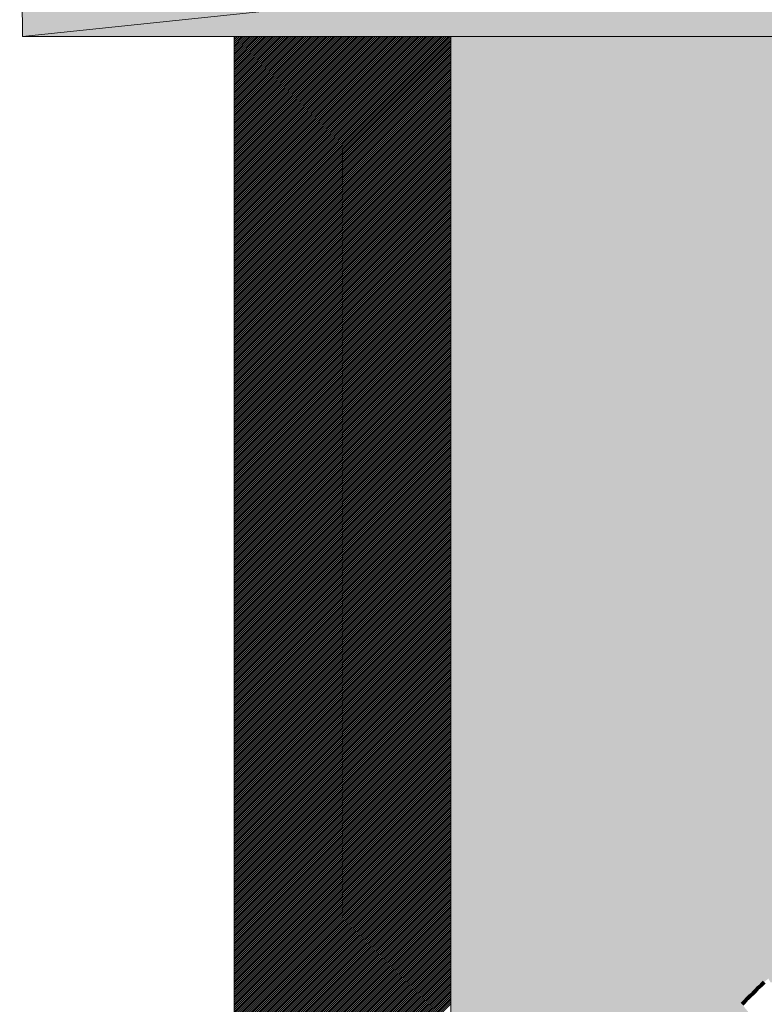
# Model space of a CAD drawing. Units: millimetres. Extents: x 2684 to 8736, y 11855 to 14899.
# Drawn here: x 3900 to 3969, y 13220 to 13310 of the extents above; entities that cross this region are included whole.
import ezdxf

# ---------------------------------------------------------------- set-up
doc = ezdxf.new("R2010")
doc.units = ezdxf.units.MM
doc.header["$MEASUREMENT"] = 0
for name, color, linetype, lineweight in [('Glespanel', 42, 'Continuous', 9), ('KL-trä', 40, 'Continuous', 9), ('KL-trä mellan', 40, 'Continuous', 9), ('Plusdetlajer', 7, 'Continuous', 80)]:
    doc.layers.add(name, color=color, linetype=linetype, lineweight=lineweight)

msp = doc.modelspace()

# ---------------------------------------------------------------- hatches: boundary and pattern name
at = {"layer": 'Glespanel'}
h = msp.add_hatch(color=32, dxfattribs=at)
h.dxf.hatch_style = 1
h.paths.add_polyline_path([(4090.499, 14376.823), (4040.069, 14376.823), (3900.573, 14376.823), (3995.469, 14366.884)])
h.paths.add_polyline_path([(3995.469, 14366.884), (3900.573, 14376.823), (3900.303, 14356.931)])
h.paths.add_polyline_path([(3995.469, 14366.884), (3900.303, 14356.931), (4090.499, 14356.931)])
h.paths.add_polyline_path([(4090.499, 14376.823), (3995.469, 14366.884), (4090.499, 14356.931), (4090.499, 14361.798)])
h.paths.add_polyline_path([(4125.069, 13286.323), (4041.799, 13264.28), (4208.055, 13264.356)])
h.paths.add_polyline_path([(4210.069, 13308.823), (4125.069, 13286.323), (4208.055, 13264.356), (4210.069, 13264.357)])
h.paths.add_polyline_path([(4210.069, 13308.823), (4040.069, 13308.823), (4125.069, 13286.323)])
h.paths.add_polyline_path([(4125.069, 13286.323), (4040.069, 13308.823), (4040.069, 13264.28), (4041.799, 13264.28)])
h.paths.add_polyline_path([(4090.499, 13328.714), (3900.303, 13328.714), (3900.314, 13327.937), (3993.578, 13318.563)])
h.paths.add_polyline_path([(3993.578, 13318.563), (3900.314, 13327.937), (3900.573, 13308.823)])
h.paths.add_polyline_path([(3993.578, 13318.563), (3900.573, 13308.823), (4090.499, 13308.823)])
h.paths.add_polyline_path([(4090.499, 13328.714), (3993.578, 13318.563), (4090.499, 13308.823)])
at = {"layer": 'KL-trä'}
h = msp.add_hatch(color=256, dxfattribs=at)
h.dxf.hatch_style = 1
h.paths.add_polyline_path([(3970.069, 13308.823), (3940.069, 13308.823), (3940.069, 13208.029), (3970.069, 13208.029), (3970.069, 13217.033), (3968.966, 13217.032), (3966.911, 13219.561, -0.016188), (3969.335, 13221.943), (3969.534, 13221.6), (3970.069, 13221.599)])
h.paths.add_polyline_path([(4020.033, 13308.823), (3990.069, 13308.823), (3990.069, 13221.591), (4020.033, 13221.579)])
h.paths.add_polyline_path([(4020.033, 13217.053), (3990.069, 13217.041), (3990.069, 13208.026), (4020.033, 13208.022)])
h.paths.add_polyline_path([(4020.033, 13208.022), (3990.069, 13208.026), (3990.069, 13108.026), (4020.033, 13108.022)])
h.paths.add_polyline_path([(3970.069, 13208.029), (3940.069, 13208.029), (3940.069, 13108.029), (3970.069, 13108.029)])
h.paths.add_polyline_path([(3970.069, 13108.029), (3940.069, 13108.029), (3940.069, 13042.823), (3970.069, 13042.823)])
h.paths.add_polyline_path([(4020.033, 13108.022), (3990.069, 13108.026), (3990.069, 13042.823), (4020.033, 13042.823)])

# ---------------------------------------------------------------- linework, layer by layer
at = {"layer": 'KL-trä mellan', "color": 18}
for p, q in [((3920.069, 13042.823), (3920.069, 13308.823)), ((3940.069, 13308.823), (3940.069, 13042.823))]:
    msp.add_line(p, q, dxfattribs=at)
at = {"layer": 'KL-trä mellan', "linetype": 'Continuous'}
for p, q in [((3920.069, 13308.68), (3920.212, 13308.823)), ((3920.069, 13308.503), (3920.389, 13308.823)), ((3920.069, 13308.326), (3920.566, 13308.823)), ((3920.069, 13308.149), (3920.743, 13308.823)), ((3920.069, 13307.972), (3920.919, 13308.823)), ((3920.069, 13307.796), (3921.096, 13308.823)), ((3920.069, 13307.619), (3921.273, 13308.823)), ((3920.069, 13307.442), (3921.45, 13308.823)), ((3920.069, 13307.265), (3921.626, 13308.823)), ((3920.069, 13307.089), (3921.803, 13308.823)), ((3920.069, 13306.912), (3921.98, 13308.823)), ((3920.069, 13306.735), (3922.157, 13308.823)), ((3920.069, 13306.558), (3922.334, 13308.823)), ((3920.069, 13306.381), (3922.51, 13308.823)), ((3920.069, 13306.205), (3922.687, 13308.823)), ((3920.069, 13306.028), (3922.864, 13308.823)), ((3920.069, 13305.851), (3923.041, 13308.823)), ((3920.069, 13305.674), (3923.217, 13308.823)), ((3920.069, 13305.498), (3923.394, 13308.823)), ((3920.069, 13305.321), (3923.571, 13308.823)), ((3920.069, 13305.144), (3923.748, 13308.823)), ((3920.069, 13304.967), (3923.925, 13308.823)), ((3920.069, 13304.79), (3924.101, 13308.823)), ((3920.069, 13304.614), (3924.278, 13308.823)), ((3920.069, 13304.437), (3924.455, 13308.823)), ((3920.069, 13304.26), (3924.632, 13308.823)), ((3920.069, 13304.083), (3924.808, 13308.823)), ((3920.069, 13303.907), (3924.985, 13308.823)), ((3920.069, 13303.73), (3925.162, 13308.823)), ((3920.069, 13303.553), (3925.339, 13308.823)), ((3920.069, 13303.376), (3925.516, 13308.823)), ((3920.069, 13303.199), (3925.692, 13308.823)), ((3920.069, 13303.023), (3925.869, 13308.823)), ((3920.069, 13302.846), (3926.046, 13308.823)), ((3920.069, 13302.669), (3926.223, 13308.823)), ((3920.069, 13302.492), (3926.399, 13308.823)), ((3920.069, 13302.316), (3926.576, 13308.823)), ((3920.069, 13302.139), (3926.753, 13308.823)), ((3920.069, 13301.962), (3926.93, 13308.823)), ((3920.069, 13301.785), (3927.107, 13308.823)), ((3920.069, 13301.608), (3927.283, 13308.823)), ((3920.069, 13301.432), (3927.46, 13308.823)), ((3920.069, 13301.255), (3927.637, 13308.823)), ((3920.069, 13301.078), (3927.814, 13308.823)), ((3920.069, 13300.901), (3927.99, 13308.823)), ((3920.069, 13300.725), (3928.167, 13308.823)), ((3920.069, 13300.548), (3928.344, 13308.823)), ((3920.069, 13300.371), (3928.521, 13308.823)), ((3920.069, 13300.194), (3928.698, 13308.823)), ((3920.069, 13300.017), (3928.874, 13308.823)), ((3920.069, 13299.841), (3929.051, 13308.823)), ((3920.069, 13299.664), (3929.228, 13308.823)), ((3920.069, 13299.487), (3929.405, 13308.823)), ((3920.069, 13299.31), (3929.581, 13308.823)), ((3920.069, 13299.134), (3929.758, 13308.823)), ((3920.069, 13298.957), (3929.935, 13308.823)), ((3920.069, 13298.78), (3930.112, 13308.823)), ((3920.069, 13298.603), (3930.288, 13308.823)), ((3920.069, 13298.426), (3930.465, 13308.823)), ((3920.069, 13298.25), (3930.642, 13308.823)), ((3920.069, 13298.073), (3930.819, 13308.823)), ((3920.069, 13297.896), (3930.996, 13308.823)), ((3920.069, 13297.719), (3931.172, 13308.823)), ((3920.069, 13297.543), (3931.349, 13308.823)), ((3920.069, 13297.366), (3931.526, 13308.823)), ((3920.069, 13297.189), (3931.703, 13308.823)), ((3920.069, 13297.012), (3931.879, 13308.823)), ((3920.069, 13296.835), (3932.056, 13308.823)), ((3920.069, 13296.659), (3932.233, 13308.823)), ((3920.069, 13296.482), (3932.41, 13308.823)), ((3920.069, 13296.305), (3932.587, 13308.823)), ((3920.069, 13296.128), (3932.763, 13308.823)), ((3920.069, 13295.952), (3932.94, 13308.823)), ((3920.069, 13295.775), (3933.117, 13308.823)), ((3920.069, 13295.598), (3933.294, 13308.823)), ((3920.069, 13295.421), (3933.47, 13308.823)), ((3920.069, 13295.244), (3933.647, 13308.823)), ((3920.069, 13295.068), (3933.824, 13308.823)), ((3920.069, 13294.891), (3934.001, 13308.823)), ((3920.069, 13294.714), (3934.178, 13308.823)), ((3920.069, 13294.537), (3934.354, 13308.823)), ((3920.069, 13294.361), (3934.531, 13308.823)), ((3920.069, 13294.184), (3934.708, 13308.823)), ((3920.069, 13294.007), (3934.885, 13308.823)), ((3920.069, 13293.83), (3935.061, 13308.823)), ((3920.069, 13293.654), (3935.238, 13308.823)), ((3920.069, 13293.477), (3935.415, 13308.823)), ((3920.069, 13293.3), (3935.592, 13308.823)), ((3920.069, 13293.123), (3935.769, 13308.823)), ((3920.069, 13292.946), (3935.945, 13308.823)), ((3920.069, 13292.77), (3936.122, 13308.823)), ((3920.069, 13292.593), (3936.299, 13308.823)), ((3920.069, 13292.416), (3936.476, 13308.823)), ((3920.069, 13292.239), (3936.652, 13308.823)), ((3920.069, 13292.063), (3936.829, 13308.823)), ((3920.069, 13291.886), (3937.006, 13308.823)), ((3920.069, 13291.709), (3937.183, 13308.823)), ((3920.069, 13291.532), (3937.36, 13308.823)), ((3920.069, 13291.355), (3937.536, 13308.823)), ((3920.069, 13291.179), (3937.713, 13308.823)), ((3920.069, 13291.002), (3937.89, 13308.823)), ((3920.069, 13290.825), (3938.067, 13308.823)), ((3920.069, 13290.648), (3938.243, 13308.823)), ((3920.069, 13290.472), (3938.42, 13308.823)), ((3920.069, 13290.295), (3938.597, 13308.823)), ((3920.069, 13290.118), (3938.774, 13308.823)), ((3920.069, 13289.941), (3938.951, 13308.823)), ((3920.069, 13289.764), (3939.127, 13308.823)), ((3920.069, 13289.588), (3939.304, 13308.823)), ((3920.069, 13289.411), (3939.481, 13308.823)), ((3920.069, 13289.234), (3939.658, 13308.823)), ((3920.069, 13289.057), (3939.834, 13308.823)), ((3920.069, 13288.881), (3940.011, 13308.823)), ((3920.069, 13288.704), (3940.069, 13308.704)), ((3920.069, 13288.527), (3940.069, 13308.527)), ((3920.069, 13288.35), (3940.069, 13308.35)), ((3920.069, 13288.173), (3940.069, 13308.173)), ((3920.069, 13287.997), (3940.069, 13307.997)), ((3920.069, 13287.82), (3940.069, 13307.82)), ((3920.069, 13287.643), (3940.069, 13307.643)), ((3920.069, 13287.466), (3940.069, 13307.466)), ((3920.069, 13287.29), (3940.069, 13307.29)), ((3920.069, 13287.113), (3940.069, 13307.113)), ((3920.069, 13286.936), (3940.069, 13306.936)), ((3920.069, 13286.759), (3940.069, 13306.759)), ((3920.069, 13286.582), (3940.069, 13306.582)), ((3920.069, 13286.406), (3940.069, 13306.406)), ((3920.069, 13286.229), (3940.069, 13306.229)), ((3920.069, 13286.052), (3940.069, 13306.052)), ((3920.069, 13285.875), (3940.069, 13305.875)), ((3920.069, 13285.699), (3940.069, 13305.699)), ((3920.069, 13285.522), (3940.069, 13305.522)), ((3920.069, 13285.345), (3940.069, 13305.345)), ((3920.069, 13285.168), (3940.069, 13305.168)), ((3920.069, 13284.991), (3940.069, 13304.991)), ((3920.069, 13284.815), (3940.069, 13304.815)), ((3920.069, 13284.638), (3940.069, 13304.638)), ((3920.069, 13284.461), (3940.069, 13304.461)), ((3920.069, 13284.284), (3940.069, 13304.284)), ((3920.069, 13284.108), (3940.069, 13304.108)), ((3920.069, 13283.931), (3940.069, 13303.931)), ((3920.069, 13283.754), (3940.069, 13303.754)), ((3920.069, 13283.577), (3940.069, 13303.577)), ((3920.069, 13283.4), (3940.069, 13303.4)), ((3920.069, 13283.224), (3940.069, 13303.224)), ((3920.069, 13283.047), (3940.069, 13303.047)), ((3920.069, 13282.87), (3940.069, 13302.87)), ((3920.069, 13282.693), (3940.069, 13302.693)), ((3920.069, 13282.517), (3940.069, 13302.517)), ((3920.069, 13282.34), (3940.069, 13302.34)), ((3920.069, 13282.163), (3940.069, 13302.163)), ((3920.069, 13281.986), (3940.069, 13301.986)), ((3920.069, 13281.809), (3940.069, 13301.809)), ((3920.069, 13281.633), (3940.069, 13301.633)), ((3920.069, 13281.456), (3940.069, 13301.456)), ((3920.069, 13281.279), (3940.069, 13301.279)), ((3920.069, 13281.102), (3940.069, 13301.102)), ((3920.069, 13280.926), (3940.069, 13300.926)), ((3920.069, 13280.749), (3940.069, 13300.749)), ((3920.069, 13280.572), (3940.069, 13300.572)), ((3920.069, 13280.395), (3940.069, 13300.395)), ((3920.069, 13280.218), (3940.069, 13300.218)), ((3920.069, 13280.042), (3940.069, 13300.042)), ((3920.069, 13279.865), (3940.069, 13299.865)), ((3920.069, 13279.688), (3940.069, 13299.688)), ((3920.069, 13279.511), (3940.069, 13299.511)), ((3920.069, 13279.335), (3940.069, 13299.335)), ((3920.069, 13279.158), (3940.069, 13299.158)), ((3920.069, 13278.981), (3940.069, 13298.981)), ((3920.069, 13278.804), (3940.069, 13298.804)), ((3920.069, 13278.627), (3940.069, 13298.627)), ((3920.069, 13278.451), (3940.069, 13298.451)), ((3920.069, 13278.274), (3940.069, 13298.274)), ((3920.069, 13278.097), (3940.069, 13298.097)), ((3920.069, 13277.92), (3940.069, 13297.92)), ((3920.069, 13277.744), (3940.069, 13297.744)), ((3920.069, 13277.567), (3940.069, 13297.567)), ((3920.069, 13277.39), (3940.069, 13297.39)), ((3920.069, 13277.213), (3940.069, 13297.213)), ((3920.069, 13277.036), (3940.069, 13297.036)), ((3920.069, 13276.86), (3940.069, 13296.86)), ((3920.069, 13276.683), (3940.069, 13296.683)), ((3920.069, 13276.506), (3940.069, 13296.506)), ((3920.069, 13276.329), (3940.069, 13296.329)), ((3920.069, 13276.153), (3940.069, 13296.153)), ((3920.069, 13275.976), (3940.069, 13295.976)), ((3920.069, 13275.799), (3940.069, 13295.799)), ((3920.069, 13275.622), (3940.069, 13295.622)), ((3920.069, 13275.446), (3940.069, 13295.446)), ((3920.069, 13275.269), (3940.069, 13295.269)), ((3920.069, 13275.092), (3940.069, 13295.092)), ((3920.069, 13274.915), (3940.069, 13294.915)), ((3920.069, 13274.738), (3940.069, 13294.738)), ((3920.069, 13274.562), (3940.069, 13294.562)), ((3920.069, 13274.385), (3940.069, 13294.385)), ((3920.069, 13274.208), (3940.069, 13294.208)), ((3920.069, 13274.031), (3940.069, 13294.031)), ((3920.069, 13273.855), (3940.069, 13293.855)), ((3920.069, 13273.678), (3940.069, 13293.678)), ((3920.069, 13273.501), (3940.069, 13293.501)), ((3920.069, 13273.324), (3940.069, 13293.324)), ((3920.069, 13273.147), (3940.069, 13293.147)), ((3920.069, 13272.971), (3940.069, 13292.971)), ((3920.069, 13272.794), (3940.069, 13292.794)), ((3920.069, 13272.617), (3940.069, 13292.617)), ((3920.069, 13272.44), (3940.069, 13292.44)), ((3920.069, 13272.264), (3940.069, 13292.264)), ((3920.069, 13272.087), (3940.069, 13292.087)), ((3920.069, 13271.91), (3940.069, 13291.91)), ((3920.069, 13271.733), (3940.069, 13291.733)), ((3920.069, 13271.556), (3940.069, 13291.556)), ((3920.069, 13271.38), (3940.069, 13291.38)), ((3920.069, 13271.203), (3940.069, 13291.203)), ((3920.069, 13271.026), (3940.069, 13291.026)), ((3920.069, 13270.849), (3940.069, 13290.849)), ((3920.069, 13270.673), (3940.069, 13290.673)), ((3920.069, 13270.496), (3940.069, 13290.496)), ((3920.069, 13270.319), (3940.069, 13290.319)), ((3920.069, 13270.142), (3940.069, 13290.142)), ((3920.069, 13269.965), (3940.069, 13289.965)), ((3920.069, 13269.789), (3940.069, 13289.789)), ((3920.069, 13269.612), (3940.069, 13289.612)), ((3920.069, 13269.435), (3940.069, 13289.435)), ((3920.069, 13269.258), (3940.069, 13289.258)), ((3920.069, 13269.082), (3940.069, 13289.082)), ((3920.069, 13268.905), (3940.069, 13288.905)), ((3920.069, 13268.728), (3940.069, 13288.728)), ((3920.069, 13268.551), (3940.069, 13288.551)), ((3920.069, 13268.374), (3940.069, 13288.374)), ((3920.069, 13268.198), (3940.069, 13288.198)), ((3920.069, 13268.021), (3940.069, 13288.021)), ((3920.069, 13267.844), (3940.069, 13287.844)), ((3920.069, 13267.667), (3940.069, 13287.667)), ((3920.069, 13267.491), (3940.069, 13287.491)), ((3920.069, 13267.314), (3940.069, 13287.314)), ((3920.069, 13267.137), (3940.069, 13287.137)), ((3920.069, 13266.96), (3940.069, 13286.96)), ((3920.069, 13266.783), (3940.069, 13286.783)), ((3920.069, 13266.607), (3940.069, 13286.607)), ((3920.069, 13266.43), (3940.069, 13286.43)), ((3920.069, 13266.253), (3940.069, 13286.253)), ((3920.069, 13266.076), (3940.069, 13286.076)), ((3920.069, 13265.9), (3940.069, 13285.9)), ((3920.069, 13265.723), (3940.069, 13285.723)), ((3920.069, 13265.546), (3940.069, 13285.546)), ((3920.069, 13265.369), (3940.069, 13285.369)), ((3920.069, 13265.192), (3940.069, 13285.192)), ((3920.069, 13265.016), (3940.069, 13285.016)), ((3920.069, 13264.839), (3940.069, 13284.839)), ((3920.069, 13264.662), (3940.069, 13284.662)), ((3920.069, 13264.485), (3940.069, 13284.485)), ((3920.069, 13264.309), (3940.069, 13284.309)), ((3920.069, 13264.132), (3940.069, 13284.132)), ((3920.069, 13263.955), (3940.069, 13283.955)), ((3920.069, 13263.778), (3940.069, 13283.778)), ((3920.069, 13263.601), (3940.069, 13283.601)), ((3920.069, 13263.425), (3940.069, 13283.425)), ((3920.069, 13263.248), (3940.069, 13283.248)), ((3920.069, 13263.071), (3940.069, 13283.071)), ((3920.069, 13262.894), (3940.069, 13282.894)), ((3920.069, 13262.718), (3940.069, 13282.718)), ((3920.069, 13262.541), (3940.069, 13282.541)), ((3920.069, 13262.364), (3940.069, 13282.364)), ((3920.069, 13262.187), (3940.069, 13282.187)), ((3920.069, 13262.01), (3940.069, 13282.01)), ((3920.069, 13261.834), (3940.069, 13281.834)), ((3920.069, 13261.657), (3940.069, 13281.657)), ((3920.069, 13261.48), (3940.069, 13281.48)), ((3920.069, 13261.303), (3940.069, 13281.303)), ((3920.069, 13261.127), (3940.069, 13281.127)), ((3920.069, 13260.95), (3940.069, 13280.95)), ((3920.069, 13260.773), (3940.069, 13280.773)), ((3920.069, 13260.596), (3940.069, 13280.596)), ((3920.069, 13260.419), (3940.069, 13280.419)), ((3920.069, 13260.243), (3940.069, 13280.243)), ((3920.069, 13260.066), (3940.069, 13280.066)), ((3920.069, 13259.889), (3940.069, 13279.889)), ((3920.069, 13259.712), (3940.069, 13279.712)), ((3920.069, 13259.536), (3940.069, 13279.536)), ((3920.069, 13259.359), (3940.069, 13279.359)), ((3920.069, 13259.182), (3940.069, 13279.182)), ((3920.069, 13259.005), (3940.069, 13279.005)), ((3920.069, 13258.828), (3940.069, 13278.828)), ((3920.069, 13258.652), (3940.069, 13278.652)), ((3920.069, 13258.475), (3940.069, 13278.475)), ((3920.069, 13258.298), (3940.069, 13278.298)), ((3920.069, 13258.121), (3940.069, 13278.121)), ((3920.069, 13257.945), (3940.069, 13277.945)), ((3920.069, 13257.768), (3940.069, 13277.768)), ((3920.069, 13257.591), (3940.069, 13277.591)), ((3920.069, 13257.414), (3940.069, 13277.414)), ((3920.069, 13257.238), (3940.069, 13277.238)), ((3920.069, 13257.061), (3940.069, 13277.061)), ((3920.069, 13256.884), (3940.069, 13276.884)), ((3920.069, 13256.707), (3940.069, 13276.707)), ((3920.069, 13256.53), (3940.069, 13276.53)), ((3920.069, 13256.354), (3940.069, 13276.354)), ((3920.069, 13256.177), (3940.069, 13276.177)), ((3920.069, 13256), (3940.069, 13276)), ((3920.069, 13255.823), (3940.069, 13275.823)), ((3920.069, 13255.647), (3940.069, 13275.647)), ((3920.069, 13255.47), (3940.069, 13275.47)), ((3920.069, 13255.293), (3940.069, 13275.293)), ((3920.069, 13255.116), (3940.069, 13275.116)), ((3920.069, 13254.939), (3940.069, 13274.939)), ((3920.069, 13254.763), (3940.069, 13274.763)), ((3920.069, 13254.586), (3940.069, 13274.586)), ((3920.069, 13254.409), (3940.069, 13274.409)), ((3920.069, 13254.232), (3940.069, 13274.232)), ((3920.069, 13254.056), (3940.069, 13274.056)), ((3920.069, 13253.879), (3940.069, 13273.879)), ((3920.069, 13253.702), (3940.069, 13273.702)), ((3920.069, 13253.525), (3940.069, 13273.525)), ((3920.069, 13253.348), (3940.069, 13273.348)), ((3920.069, 13253.172), (3940.069, 13273.172)), ((3920.069, 13252.995), (3940.069, 13272.995)), ((3920.069, 13252.818), (3940.069, 13272.818)), ((3920.069, 13252.641), (3940.069, 13272.641)), ((3920.069, 13252.465), (3940.069, 13272.465)), ((3920.069, 13252.288), (3940.069, 13272.288)), ((3920.069, 13252.111), (3940.069, 13272.111)), ((3920.069, 13251.934), (3940.069, 13271.934)), ((3920.069, 13251.757), (3940.069, 13271.757)), ((3920.069, 13251.581), (3940.069, 13271.581)), ((3920.069, 13251.404), (3940.069, 13271.404)), ((3920.069, 13251.227), (3940.069, 13271.227)), ((3920.069, 13251.05), (3940.069, 13271.05)), ((3920.069, 13250.874), (3940.069, 13270.874)), ((3920.069, 13250.697), (3940.069, 13270.697)), ((3920.069, 13250.52), (3940.069, 13270.52)), ((3920.069, 13250.343), (3940.069, 13270.343)), ((3920.069, 13250.166), (3940.069, 13270.166)), ((3920.069, 13249.99), (3940.069, 13269.99)), ((3920.069, 13249.813), (3940.069, 13269.813)), ((3920.069, 13249.636), (3940.069, 13269.636)), ((3920.069, 13249.459), (3940.069, 13269.459)), ((3920.069, 13249.283), (3940.069, 13269.283)), ((3920.069, 13249.106), (3940.069, 13269.106)), ((3920.069, 13248.929), (3940.069, 13268.929)), ((3920.069, 13248.752), (3940.069, 13268.752)), ((3920.069, 13248.575), (3940.069, 13268.575)), ((3920.069, 13248.399), (3940.069, 13268.399)), ((3920.069, 13248.222), (3940.069, 13268.222)), ((3920.069, 13248.045), (3940.069, 13268.045)), ((3920.069, 13247.868), (3940.069, 13267.868)), ((3920.069, 13247.692), (3940.069, 13267.692)), ((3920.069, 13247.515), (3940.069, 13267.515)), ((3920.069, 13247.338), (3940.069, 13267.338)), ((3920.069, 13247.161), (3940.069, 13267.161)), ((3920.069, 13246.984), (3940.069, 13266.984)), ((3920.069, 13246.808), (3940.069, 13266.808)), ((3920.069, 13246.631), (3940.069, 13266.631)), ((3920.069, 13246.454), (3940.069, 13266.454)), ((3920.069, 13246.277), (3940.069, 13266.277)), ((3920.069, 13246.101), (3940.069, 13266.101)), ((3920.069, 13245.924), (3940.069, 13265.924)), ((3920.069, 13245.747), (3940.069, 13265.747)), ((3920.069, 13245.57), (3940.069, 13265.57)), ((3920.069, 13245.393), (3940.069, 13265.393)), ((3920.069, 13245.217), (3940.069, 13265.217)), ((3920.069, 13245.04), (3940.069, 13265.04)), ((3920.069, 13244.863), (3940.069, 13264.863)), ((3920.069, 13244.686), (3940.069, 13264.686)), ((3920.069, 13244.51), (3940.069, 13264.51)), ((3920.069, 13244.333), (3940.069, 13264.333)), ((3920.069, 13244.156), (3940.069, 13264.156)), ((3920.069, 13243.979), (3940.069, 13263.979)), ((3920.069, 13243.802), (3940.069, 13263.802)), ((3920.069, 13243.626), (3940.069, 13263.626)), ((3920.069, 13243.449), (3940.069, 13263.449)), ((3920.069, 13243.272), (3940.069, 13263.272)), ((3920.069, 13243.095), (3940.069, 13263.095)), ((3920.069, 13242.919), (3940.069, 13262.919)), ((3920.069, 13242.742), (3940.069, 13262.742)), ((3920.069, 13242.565), (3940.069, 13262.565)), ((3920.069, 13242.388), (3940.069, 13262.388)), ((3920.069, 13242.211), (3940.069, 13262.211)), ((3920.069, 13242.035), (3940.069, 13262.035)), ((3920.069, 13241.858), (3940.069, 13261.858)), ((3920.069, 13241.681), (3940.069, 13261.681)), ((3920.069, 13241.504), (3940.069, 13261.504)), ((3920.069, 13241.328), (3940.069, 13261.328)), ((3920.069, 13241.151), (3940.069, 13261.151)), ((3920.069, 13240.974), (3940.069, 13260.974)), ((3920.069, 13240.797), (3940.069, 13260.797)), ((3920.069, 13240.62), (3940.069, 13260.62)), ((3920.069, 13240.444), (3940.069, 13260.444)), ((3920.069, 13240.267), (3940.069, 13260.267)), ((3920.069, 13240.09), (3940.069, 13260.09)), ((3920.069, 13239.913), (3940.069, 13259.913)), ((3920.069, 13239.737), (3940.069, 13259.737)), ((3920.069, 13239.56), (3940.069, 13259.56)), ((3920.069, 13239.383), (3940.069, 13259.383)), ((3920.069, 13239.206), (3940.069, 13259.206)), ((3920.069, 13239.03), (3940.069, 13259.03)), ((3920.069, 13238.853), (3940.069, 13258.853)), ((3920.069, 13238.676), (3940.069, 13258.676)), ((3920.069, 13238.499), (3940.069, 13258.499)), ((3920.069, 13238.322), (3940.069, 13258.322)), ((3920.069, 13238.146), (3940.069, 13258.146)), ((3920.069, 13237.969), (3940.069, 13257.969)), ((3920.069, 13237.792), (3940.069, 13257.792)), ((3920.069, 13237.615), (3940.069, 13257.615)), ((3920.069, 13237.439), (3940.069, 13257.439)), ((3920.069, 13237.262), (3940.069, 13257.262)), ((3920.069, 13237.085), (3940.069, 13257.085)), ((3920.069, 13236.908), (3940.069, 13256.908)), ((3920.069, 13236.731), (3940.069, 13256.731)), ((3920.069, 13236.555), (3940.069, 13256.555)), ((3920.069, 13236.378), (3940.069, 13256.378)), ((3920.069, 13236.201), (3940.069, 13256.201)), ((3920.069, 13236.024), (3940.069, 13256.024)), ((3920.069, 13235.848), (3940.069, 13255.848)), ((3920.069, 13235.671), (3940.069, 13255.671)), ((3920.069, 13235.494), (3940.069, 13255.494)), ((3920.069, 13235.317), (3940.069, 13255.317)), ((3920.069, 13235.14), (3940.069, 13255.14)), ((3920.069, 13234.964), (3940.069, 13254.964)), ((3920.069, 13234.787), (3940.069, 13254.787)), ((3920.069, 13234.61), (3940.069, 13254.61)), ((3920.069, 13234.433), (3940.069, 13254.433)), ((3920.069, 13234.257), (3940.069, 13254.257)), ((3920.069, 13234.08), (3940.069, 13254.08)), ((3920.069, 13233.903), (3940.069, 13253.903)), ((3920.069, 13233.726), (3940.069, 13253.726)), ((3920.069, 13233.549), (3940.069, 13253.549)), ((3920.069, 13233.373), (3940.069, 13253.373)), ((3920.069, 13233.196), (3940.069, 13253.196)), ((3920.069, 13233.019), (3940.069, 13253.019)), ((3920.069, 13232.842), (3940.069, 13252.842)), ((3920.069, 13232.666), (3940.069, 13252.666)), ((3920.069, 13232.489), (3940.069, 13252.489)), ((3920.069, 13232.312), (3940.069, 13252.312)), ((3920.069, 13232.135), (3940.069, 13252.135)), ((3920.069, 13231.958), (3940.069, 13251.958)), ((3920.069, 13231.782), (3940.069, 13251.782)), ((3920.069, 13231.605), (3940.069, 13251.605)), ((3920.069, 13231.428), (3940.069, 13251.428)), ((3920.069, 13231.251), (3940.069, 13251.251)), ((3920.069, 13231.075), (3940.069, 13251.075)), ((3920.069, 13230.898), (3940.069, 13250.898)), ((3920.069, 13230.721), (3940.069, 13250.721)), ((3920.069, 13230.544), (3940.069, 13250.544)), ((3920.069, 13230.367), (3940.069, 13250.367)), ((3920.069, 13230.191), (3940.069, 13250.191)), ((3920.069, 13230.014), (3940.069, 13250.014)), ((3920.069, 13229.837), (3940.069, 13249.837)), ((3920.069, 13229.66), (3940.069, 13249.66)), ((3920.069, 13229.484), (3940.069, 13249.484)), ((3920.069, 13229.307), (3940.069, 13249.307)), ((3920.069, 13229.13), (3940.069, 13249.13)), ((3920.069, 13228.953), (3940.069, 13248.953)), ((3920.069, 13228.776), (3940.069, 13248.776)), ((3920.069, 13228.6), (3940.069, 13248.6)), ((3920.069, 13228.423), (3940.069, 13248.423)), ((3920.069, 13228.246), (3940.069, 13248.246)), ((3920.069, 13228.069), (3940.069, 13248.069)), ((3920.069, 13227.893), (3940.069, 13247.893)), ((3920.069, 13227.716), (3940.069, 13247.716)), ((3920.069, 13227.539), (3940.069, 13247.539)), ((3920.069, 13227.362), (3940.069, 13247.362)), ((3920.069, 13227.185), (3940.069, 13247.185)), ((3920.069, 13227.009), (3940.069, 13247.009)), ((3920.069, 13226.832), (3940.069, 13246.832)), ((3920.069, 13226.655), (3940.069, 13246.655)), ((3920.069, 13226.478), (3940.069, 13246.478)), ((3920.069, 13226.302), (3940.069, 13246.302)), ((3920.069, 13226.125), (3940.069, 13246.125)), ((3920.069, 13225.948), (3940.069, 13245.948)), ((3920.069, 13225.771), (3940.069, 13245.771)), ((3920.069, 13225.594), (3940.069, 13245.594)), ((3920.069, 13225.418), (3940.069, 13245.418)), ((3920.069, 13225.241), (3940.069, 13245.241)), ((3920.069, 13225.064), (3940.069, 13245.064)), ((3920.069, 13224.887), (3940.069, 13244.887)), ((3920.069, 13224.711), (3940.069, 13244.711)), ((3920.069, 13224.534), (3940.069, 13244.534)), ((3920.069, 13224.357), (3940.069, 13244.357)), ((3920.069, 13224.18), (3940.069, 13244.18)), ((3920.069, 13224.003), (3940.069, 13244.003)), ((3920.069, 13223.827), (3940.069, 13243.827)), ((3920.069, 13223.65), (3940.069, 13243.65)), ((3920.069, 13223.473), (3940.069, 13243.473)), ((3920.069, 13223.296), (3940.069, 13243.296)), ((3920.069, 13223.12), (3940.069, 13243.12)), ((3920.069, 13222.943), (3940.069, 13242.943)), ((3920.069, 13222.766), (3940.069, 13242.766)), ((3920.069, 13222.589), (3940.069, 13242.589)), ((3920.069, 13222.412), (3940.069, 13242.412)), ((3920.069, 13222.236), (3940.069, 13242.236)), ((3920.069, 13222.059), (3940.069, 13242.059)), ((3920.069, 13221.882), (3940.069, 13241.882)), ((3920.069, 13221.705), (3940.069, 13241.705)), ((3920.069, 13221.529), (3940.069, 13241.529)), ((3920.069, 13221.352), (3940.069, 13241.352)), ((3920.069, 13221.175), (3940.069, 13241.175)), ((3920.069, 13220.998), (3940.069, 13240.998)), ((3920.069, 13220.822), (3940.069, 13240.822)), ((3920.069, 13220.645), (3940.069, 13240.645)), ((3920.069, 13220.468), (3940.069, 13240.468)), ((3920.069, 13220.291), (3940.069, 13240.291)), ((3920.069, 13220.114), (3940.069, 13240.114)), ((3920.069, 13219.938), (3940.069, 13239.938)), ((3920.069, 13219.761), (3940.069, 13239.761)), ((3920.069, 13219.584), (3940.069, 13239.584)), ((3920.069, 13219.407), (3940.069, 13239.407)), ((3920.069, 13219.231), (3940.069, 13239.231)), ((3920.069, 13219.054), (3940.069, 13239.054)), ((3920.069, 13218.877), (3940.069, 13238.877)), ((3920.069, 13218.7), (3940.069, 13238.7)), ((3920.069, 13218.523), (3940.069, 13238.523)), ((3920.069, 13218.347), (3940.069, 13238.347)), ((3920.069, 13218.17), (3940.069, 13238.17)), ((3920.069, 13217.993), (3940.069, 13237.993)), ((3920.069, 13217.816), (3940.069, 13237.816)), ((3920.069, 13217.64), (3940.069, 13237.64)), ((3920.069, 13217.463), (3940.069, 13237.463)), ((3920.069, 13217.286), (3940.069, 13237.286)), ((3920.069, 13217.109), (3940.069, 13237.109)), ((3920.069, 13216.932), (3940.069, 13236.932)), ((3920.069, 13216.756), (3940.069, 13236.756)), ((3920.069, 13216.579), (3940.069, 13236.579)), ((3920.069, 13216.402), (3940.069, 13236.402)), ((3920.069, 13216.225), (3940.069, 13236.225)), ((3920.069, 13216.049), (3940.069, 13236.049)), ((3920.069, 13215.872), (3940.069, 13235.872)), ((3920.069, 13215.695), (3940.069, 13235.695)), ((3920.069, 13215.518), (3940.069, 13235.518)), ((3920.069, 13215.341), (3940.069, 13235.341)), ((3920.069, 13215.165), (3940.069, 13235.165)), ((3920.069, 13214.988), (3940.069, 13234.988)), ((3920.069, 13214.811), (3940.069, 13234.811)), ((3920.069, 13214.634), (3940.069, 13234.634)), ((3920.069, 13214.458), (3940.069, 13234.458)), ((3920.069, 13214.281), (3940.069, 13234.281)), ((3920.069, 13214.104), (3940.069, 13234.104)), ((3920.069, 13213.927), (3940.069, 13233.927)), ((3920.069, 13213.75), (3940.069, 13233.75)), ((3920.069, 13213.574), (3940.069, 13233.574)), ((3920.069, 13213.397), (3940.069, 13233.397)), ((3920.069, 13213.22), (3940.069, 13233.22)), ((3920.069, 13213.043), (3940.069, 13233.043)), ((3920.069, 13212.867), (3940.069, 13232.867)), ((3920.069, 13212.69), (3940.069, 13232.69)), ((3920.069, 13212.513), (3940.069, 13232.513)), ((3920.069, 13212.336), (3940.069, 13232.336)), ((3920.069, 13212.159), (3940.069, 13232.159)), ((3920.069, 13211.983), (3940.069, 13231.983)), ((3920.069, 13211.806), (3940.069, 13231.806)), ((3920.069, 13211.629), (3940.069, 13231.629)), ((3920.069, 13211.452), (3940.069, 13231.452)), ((3920.069, 13211.276), (3940.069, 13231.276)), ((3920.069, 13211.099), (3940.069, 13231.099)), ((3920.069, 13210.922), (3940.069, 13230.922)), ((3920.069, 13210.745), (3940.069, 13230.745)), ((3920.069, 13210.568), (3940.069, 13230.568)), ((3920.069, 13210.392), (3940.069, 13230.392)), ((3920.069, 13210.215), (3940.069, 13230.215)), ((3920.069, 13210.038), (3940.069, 13230.038)), ((3920.069, 13209.861), (3940.069, 13229.861)), ((3920.069, 13209.685), (3940.069, 13229.685)), ((3920.069, 13209.508), (3940.069, 13229.508)), ((3920.069, 13209.331), (3940.069, 13229.331)), ((3920.069, 13209.154), (3940.069, 13229.154)), ((3920.069, 13208.977), (3940.069, 13228.977)), ((3920.069, 13208.801), (3940.069, 13228.801)), ((3920.069, 13208.624), (3940.069, 13228.624)), ((3920.069, 13208.447), (3940.069, 13228.447)), ((3920.069, 13208.27), (3940.069, 13228.27)), ((3920.069, 13208.094), (3940.069, 13228.094)), ((3920.069, 13207.917), (3940.069, 13227.917)), ((3920.069, 13207.74), (3940.069, 13227.74)), ((3920.069, 13207.563), (3940.069, 13227.563)), ((3920.069, 13207.386), (3940.069, 13227.386)), ((3920.069, 13207.21), (3940.069, 13227.21)), ((3920.069, 13207.033), (3940.069, 13227.033)), ((3920.069, 13206.856), (3940.069, 13226.856)), ((3920.069, 13206.679), (3940.069, 13226.679)), ((3920.069, 13206.503), (3940.069, 13226.503)), ((3920.069, 13206.326), (3940.069, 13226.326)), ((3920.069, 13206.149), (3940.069, 13226.149)), ((3920.069, 13205.972), (3940.069, 13225.972)), ((3920.069, 13205.795), (3940.069, 13225.795)), ((3920.069, 13205.619), (3940.069, 13225.619)), ((3920.069, 13205.442), (3940.069, 13225.442)), ((3920.069, 13205.265), (3940.069, 13225.265)), ((3920.069, 13205.088), (3940.069, 13225.088)), ((3920.069, 13204.912), (3940.069, 13224.912)), ((3920.069, 13204.735), (3940.069, 13224.735)), ((3920.069, 13204.558), (3940.069, 13224.558)), ((3920.069, 13204.381), (3940.069, 13224.381)), ((3920.069, 13204.204), (3940.069, 13224.204)), ((3920.069, 13204.028), (3940.069, 13224.028)), ((3920.069, 13203.851), (3940.069, 13223.851)), ((3920.069, 13203.674), (3940.069, 13223.674)), ((3920.069, 13203.497), (3940.069, 13223.497)), ((3920.069, 13203.321), (3940.069, 13223.321)), ((3920.069, 13203.144), (3940.069, 13223.144)), ((3920.069, 13202.967), (3940.069, 13222.967)), ((3920.069, 13202.79), (3940.069, 13222.79)), ((3920.069, 13202.614), (3940.069, 13222.614)), ((3920.069, 13202.437), (3940.069, 13222.437)), ((3920.069, 13202.26), (3940.069, 13222.26)), ((3920.069, 13202.083), (3940.069, 13222.083)), ((3920.069, 13201.906), (3940.069, 13221.906)), ((3920.069, 13201.73), (3940.069, 13221.73)), ((3920.069, 13201.553), (3940.069, 13221.553)), ((3920.069, 13201.376), (3940.069, 13221.376)), ((3920.069, 13201.199), (3940.069, 13221.199)), ((3920.069, 13201.023), (3940.069, 13221.023)), ((3920.069, 13200.846), (3940.069, 13220.846)), ((3920.069, 13200.669), (3940.069, 13220.669)), ((3920.069, 13200.492), (3940.069, 13220.492)), ((3920.069, 13200.315), (3940.069, 13220.315)), ((3920.069, 13200.139), (3940.069, 13220.139)), ((3920.069, 13199.962), (3940.069, 13219.962)), ((3920.069, 13199.785), (3940.069, 13219.785)), ((3920.069, 13199.608), (3940.069, 13219.608))]:
    msp.add_line(p, q, dxfattribs=at)
at = {"layer": 'Plusdetlajer', "color": 7, "lineweight": 9}
for p, q in [((3900.573, 13308.823), (3900.303, 13328.714)), ((4090.499, 13328.714), (3900.573, 13308.823))]:
    msp.add_line(p, q, dxfattribs=at)
at = {"layer": 'Plusdetlajer', "lineweight": 9, "ltscale": 7}
msp.add_line((3900.573, 13308.823), (4260.47, 13308.823), dxfattribs=at)
at = {"layer": 'Plusdetlajer', "color": 0, "lineweight": 9}
for p, q in [((3920.069, 13308.823), (3920.069, 13042.823)), ((3940.069, 13308.823), (3940.069, 13042.823))]:
    msp.add_line(p, q, dxfattribs=at)
at = {"layer": 'Plusdetlajer', "color": 7, "linetype": 'Continuous'}
msp.add_arc((4004.91, 13183.331), 52.502, 133.20564, 136.36483, dxfattribs=at)

doc.saveas('drawing.dxf')
